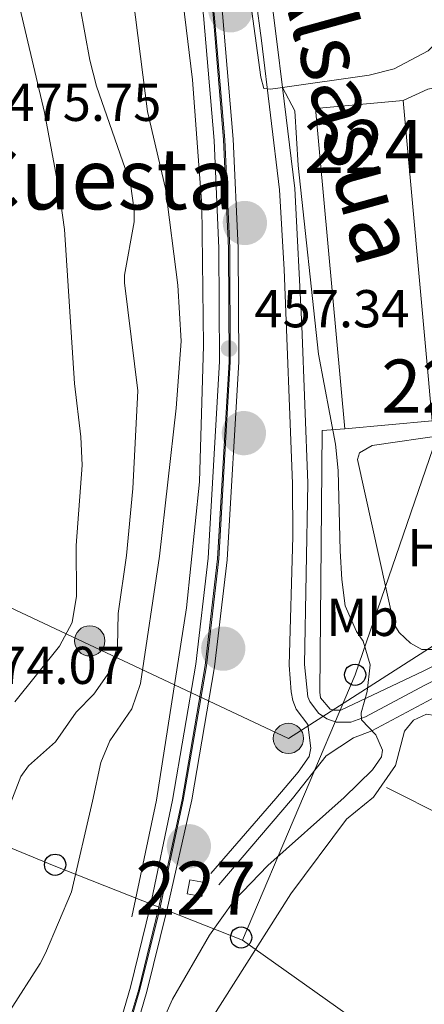
# Model space of a CAD drawing. Extents: x 607807 to 614721, y 710970 to 715706.
# Drawn here: x 611292 to 611368, y 713440 to 713625 of the extents above; entities that cross this region are included whole.
import ezdxf
from ezdxf.enums import TextEntityAlignment as Align

# ---------------------------------------------------------------- set-up
doc = ezdxf.new("R2010")
doc.units = 0
doc.header["$MEASUREMENT"] = 0
for name, pattern in [('DGN Style 2', [84.72236000000001, 50.83341600000001, -33.888944]), ('DGN Style 3', [118.61130400000002, 84.72236000000001, -33.888944]), ('DGN Style 4', [135.64049836, 67.777888, -33.888944, 0.08472236000000001, -33.888944]), ('DGN Style 7', [169.44472000000002, 76.25012400000001, -33.888944, 25.416708, -33.888944])]:
    doc.linetypes.add(name, pattern=pattern)
for name, color, linetype in [('Nivel 15', 7, 'Continuous'), ('Nivel 16', 7, 'Continuous'), ('Nivel 20', 7, 'Continuous'), ('Nivel 21', 7, 'Continuous'), ('Nivel 23', 7, 'Continuous'), ('Nivel 24', 7, 'Continuous'), ('Nivel 32', 7, 'Continuous'), ('Nivel 33', 7, 'Continuous'), ('Nivel 36', 7, 'Continuous'), ('Nivel 37', 7, 'Continuous'), ('Nivel 41', 7, 'Continuous'), ('Nivel 44', 7, 'Continuous'), ('Nivel 45', 7, 'Continuous'), ('Nivel 48', 7, 'Continuous'), ('Nivel 5', 7, 'Continuous'), ('Nivel 52', 7, 'Continuous'), ('Nivel 54', 7, 'Continuous'), ('Nivel 7', 7, 'Continuous')]:
    doc.layers.add(name, color=color, linetype=linetype)
doc.styles.add('Style-arial', font='arial.shx', dxfattribs={"bigfont": 'arialbig.shx'})
doc.styles.add('Style-arialn', font='arialn.shx', dxfattribs={"bigfont": 'arialnbig.shx'})
doc.styles.add('Style-times', font='times.shx', dxfattribs={"bigfont": 'timesbig.shx'})

# ---------------------------------------------------------------- blocks, each defined once
blk = doc.blocks.new('5CFERR')
at = {"layer": 'Nivel 24', "linetype": 'Continuous', "lineweight": 0}
h = blk.add_hatch(color=7, dxfattribs=at)
edge = h.paths.add_edge_path()
edge.add_arc((1.001171767711639e-08, 1.001171767711639e-08), 4.171936066722599, 254.577838873749, 614.577838873749)
blk = doc.blocks.new('5PATER_1')
at = {"layer": 'Nivel 7', "linetype": 'Continuous', "lineweight": 0}
h = blk.add_hatch(color=53, dxfattribs=at)
edge = h.paths.add_edge_path()
edge.add_ellipse((1.001171767711639e-08, 1.001171767711639e-08), major_axis=(-1.095731442658746, -1.110710700182439), ratio=0.9994222409660319, start_angle=0, end_angle=360)
blk = doc.blocks.new('5PELE')
at = {"layer": 'Nivel 32', "linetype": 'Continuous', "lineweight": 0}
h = blk.add_hatch(color=9, dxfattribs=at)
edge = h.paths.add_edge_path()
edge.add_arc((0, 0), 2.85, 0, 360)
at = {"layer": 'Nivel 32', "color": 8, "linetype": 'Continuous', "lineweight": 0}
blk.add_circle((0, 0, 0.0003229839454661487), 2.85, dxfattribs=at)
blk = doc.blocks.new('5PTT')
at = {"layer": 'Nivel 33', "color": 7, "linetype": 'Continuous', "lineweight": 30}
blk.add_circle((0, 0, 0.0004857253228465197), 1.995000008135511, dxfattribs=at)

msp = doc.modelspace()

# ---------------------------------------------------------------- linework, layer by layer
at = {"layer": 'Nivel 15', "color": 7, "linetype": 'Continuous', "lineweight": 0, "extrusion": (0.004348933938101391, 0.001624646392679848, 0.999989223590785), "elevation": 4275.006680365996, "flags": 128}
msp.add_lwpolyline([(611345.1901026249, 713542.4823155329), (611339.6794765622, 713602.782395113), (611356.1336427836, 713604.2853970965)], dxfattribs=at)
at = {"layer": 'Nivel 15', "color": 7, "linetype": 'Continuous', "lineweight": 0, "extrusion": (-0.000110412520273302, 0.001208167327647916, 0.9999992640701212), "elevation": 1251.524070397908, "flags": 128}
msp.add_lwpolyline([(611363.9487172123, 713609.2977661304), (611368.7497242496, 713556.7637277893)], dxfattribs=at)
at = {"layer": 'Nivel 15', "color": 7, "linetype": 'Continuous', "lineweight": 0, "extrusion": (0.004460126196349133, 0.0004074127672974807, 0.9999899705942804), "elevation": 3474.42952735482, "flags": 128}
msp.add_lwpolyline([(611361.2940565022, 713548.6326922972), (611344.8398901112, 713547.1296921724)], dxfattribs=at)
at = {"layer": 'Nivel 15', "color": 7, "linetype": 'Continuous', "lineweight": 0, "extrusion": (0.02609103881364304, -0.004915987380833081, 0.9996474832468177), "elevation": 12901.32299364916, "flags": 128}
msp.add_lwpolyline([(814316.0920216823, -468471.7745006545), (814318.7978084439, -468471.7745006545), (814318.7976953529, -468474.5616813062), (814316.0919085911, -468474.5616813062), (814316.0920216823, -468471.7745006545)], dxfattribs=at)
at = {"layer": 'Nivel 16', "color": 1, "linetype": 'Continuous', "lineweight": 13}
msp.add_polyline3d([(611312.868, 713456.6610000001, 456.525), (611317.5490000001, 713478.5889999999, 456.958), (611323.152, 713514.818, 457.253), (611325.588, 713538.496, 457.327), (611326.3940000001, 713564.206, 457.474), (611326.0689999999, 713590.5430000001, 457.474), (611324.3219999999, 713614.1410000001, 457.474), (611320.9709999999, 713641.54, 457.548), (611318.969, 713653.8189999999, 457.327)], dxfattribs=at)
at = {"layer": 'Nivel 20', "color": 7, "linetype": 'DGN Style 2', "lineweight": 0}
msp.add_polyline3d([(611398.744, 713517.8900000001, 453.774), (611399.3500000001, 713513.8940000001, 453.774), (611383.378, 713510.878, 454.068), (611367.6769999999, 713502.9169999999, 454.289), (611352.2, 713495.55, 455.394), (611350.9040000001, 713495.5260000001, 455.541), (611350.193, 713495.7479999999, 455.762), (611348.3840000001, 713497.8940000001, 455.762), (611348.246, 713498.952, 455.762), (611348.4839999999, 713526.655, 456.572), (611348.7220000001, 713548.1699999999, 455.983), (611352.959, 713548.486, 455.026)], dxfattribs=at)
at = {"layer": 'Nivel 21', "color": 7, "linetype": 'DGN Style 3', "lineweight": 0, "extrusion": (0.2464703554396465, -0.2712202034990257, 0.9304256902640864), "elevation": -42408.42298637569, "flags": 128}
msp.add_lwpolyline([(932289.2732172799, 108909.9246419448), (932292.702486184, 108908.4893681793), (932305.1098632552, 108905.0730891787)], dxfattribs=at)
at = {"layer": 'Nivel 21', "color": 7, "linetype": 'DGN Style 3', "lineweight": 0}
msp.add_polyline3d([(611327.736, 713464.7960000001, 455.768), (611339.979, 713478.9070000001, 455.455), (611344.2039999999, 713483.888, 455.427), (611346.2590000001, 713486.821, 455.489), (611346.5819999999, 713488.419, 455.709), (611346, 713492.871, 455.709), (611343.8289999999, 713495.771, 456.133), (611343.1939999999, 713497.352, 456.289), (611342.8840000001, 713499.024, 456.385), (611342.459, 713503.996, 456.53), (611343.1540000001, 713528.2320000001, 456.83), (611343.131, 713538.2250000001, 456.731), (611341.571, 713578.504, 455.537), (611340.6410000001, 713593.476, 455.261), (611337.2479999999, 713621.56, 454.685), (611334.0279999999, 713646.5619999999, 454.694), (611329.5530000001, 713671.162, 454.812), (611326.084, 713687.118, 454.946), (611321.6410000001, 713703.379, 455.068), (611317.3840000001, 713717.0930000001, 455.15), (611309.9070000001, 713738.5730000001, 455.397), (611301.382, 713761.5689999999, 455.822), (611287.548, 713795.3489999999, 456.422)], dxfattribs=at)
at = {"layer": 'Nivel 21', "color": 7, "linetype": 'Continuous', "lineweight": 0}
for points in [[(611329.8130000001, 713683.5619999999, 454.91), (611332.389, 713671.7180000001, 454.812), (611337.6159999999, 713641.834, 454.676), (611340.1799999999, 713621.398, 454.693), (611341.227, 713612.7280000001, 454.87)], [(611341.227, 713612.7280000001, 454.87), (611343.5220000001, 713593.7250000001, 455.261), (611344.8600000001, 713567.8870000001, 455.737), (611346.0220000001, 713538.254, 456.731), (611345.352, 713504.128, 456.53), (611346.023, 713498.0619999999, 456.289), (611346.369, 713497.2, 456.133), (611348.0290000001, 713494.983, 455.721), (611349.5549999999, 713493.933, 455.515), (611351.3, 713493.311, 455.38), (611354.0700000001, 713493.2650000001, 455.331), (611356.8200000001, 713494.3200000001, 454.963), (611368.0220000001, 713500.25, 453.711), (611386.686, 713509.462, 453.942), (611388.943, 713510.1570000001, 453.964), (611392.446, 713510.669, 454.003), (611395.9839999999, 713510.531, 454.047), (611398.3030000001, 713510.0789999999, 454.079), (611402.7820000001, 713507.8360000001, 454.178), (611411.4850000001, 713502.4199999999, 454.373), (611417.4990000001, 713498.541, 454.374), (611421.564, 713495.649, 454.07), (611425.2110000001, 713492.7949999999, 453.785), (611428.908, 713489.429, 453.733)], [(611329.233, 713462.702, 455.784), (611343.0860000001, 713478.9510000001, 455.784), (611349.4180000001, 713486.99, 455.417), (611354.581, 713490.3670000001, 455.489)]]:
    msp.add_polyline3d(points, dxfattribs=at)
at = {"layer": 'Nivel 23', "color": 7, "linetype": 'DGN Style 4', "lineweight": 0}
msp.add_polyline3d([(611254.3870000001, 713855.5660000001, 457.855), (611266.71, 713827.337, 457.855), (611290.717, 713770.6300000001, 457.855), (611301.574, 713742.078, 457.707), (611308.521, 713720.818, 457.413), (611316.6740000001, 713691.979, 457.413), (611321.622, 713670.4450000001, 457.339), (611325.337, 713648.71, 457.339), (611328.1769999999, 713626.4880000001, 457.339), (611330.159, 713602.8940000001, 457.339), (611331.078, 713582.521, 457.339), (611331.1910000001, 713561.1300000001, 457.339), (611329.0109999999, 713524.02, 457.339), (611326.683, 713503.9380000001, 457.339), (611322.3389999999, 713478.6570000001, 457.171), (611317.9070000001, 713458.2080000001, 456.876), (611314.1840000001, 713443.0150000001, 456.655), (611309.071, 713425.5660000001, 456.507), (611303.5360000001, 713408.9369999999, 456.36), (611297.0050000001, 713391.8260000001, 456.139), (611289.943, 713374.6499999999, 455.844), (611281.9979999999, 713357.3470000001, 455.697), (611273.2350000001, 713339.4450000001, 455.476), (611272.1300000001, 713337.344, 455.438)], dxfattribs=at)
at = {"layer": 'Nivel 24', "color": 7, "linetype": 'Continuous', "lineweight": 0}
for points in [[(611254.3019999999, 713860.825, 457.864), (611268.3630000001, 713828.047, 457.855), (611292.3870000001, 713771.3, 457.855), (611303.271, 713742.6769999999, 457.707), (611310.243, 713721.342, 457.413), (611318.4180000001, 713692.425, 457.413), (611323.3870000001, 713670.798, 457.339), (611327.1170000001, 713648.9750000001, 457.339), (611329.967, 713626.6769999999, 457.339), (611331.9550000001, 713603.0090000001, 457.339), (611332.8770000001, 713582.5660000001, 457.339), (611332.9909999999, 713561.081, 457.339), (611330.804, 713523.8630000001, 457.339), (611328.4650000001, 713503.6810000001, 457.339), (611324.169, 713478.683, 457.173), (611319.466, 713457.848, 456.876), (611315.729, 713442.5989999999, 456.655), (611310.598, 713425.088, 456.507), (611305.0430000001, 713408.398, 456.36), (611298.4920000001, 713391.236, 456.139), (611291.4099999999, 713374.0109999999, 455.844), (611283.443, 713356.6610000001, 455.697), (611274.6610000001, 713338.72, 455.476), (611273.953, 713337.3729999999, 455.452)], [(611254.4709999999, 713850.31, 457.855), (611265.0560000001, 713826.6259999999, 457.855), (611289.0460000001, 713769.959, 457.855), (611299.8759999999, 713741.4780000001, 457.707), (611306.798, 713720.2930000001, 457.413), (611314.929, 713691.5320000001, 457.413), (611319.8559999999, 713670.091, 457.339), (611323.5560000001, 713648.4439999999, 457.339), (611326.3859999999, 713626.298, 457.339), (611328.362, 713602.7779999999, 457.339), (611329.2779999999, 713582.4750000001, 457.339), (611329.3899999999, 713561.1780000001, 457.339), (611327.217, 713524.176, 457.339), (611324.8999999999, 713504.1939999999, 457.339), (611320.5079999999, 713478.631, 457.169), (611316.3470000001, 713458.567, 456.876), (611312.638, 713443.4299999999, 456.655), (611307.5430000001, 713426.0430000001, 456.507), (611302.0279999999, 713409.4750000001, 456.36), (611295.517, 713392.415, 456.139), (611288.4750000001, 713375.288, 455.844), (611280.5519999999, 713358.0320000001, 455.697), (611271.808, 713340.169, 455.476), (611270.3060000001, 713337.314, 455.424)]]:
    msp.add_polyline3d(points, dxfattribs=at)
at = {"layer": 'Nivel 24', "color": 7, "linetype": 'DGN Style 4', "lineweight": 0}
msp.add_polyline3d([(611254.3770000001, 713856.139, 457.858), (611266.912, 713827.4240000001, 457.858), (611290.9210000001, 713770.712, 457.858), (611301.7820000001, 713742.1510000001, 457.71), (611308.7320000001, 713720.882, 457.416), (611316.888, 713692.034, 457.416), (611321.838, 713670.4880000001, 457.342), (611325.5549999999, 713648.743, 457.342), (611328.396, 713626.5109999999, 457.342), (611330.379, 713602.908, 457.342), (611331.298, 713582.527, 457.342), (611331.4110000001, 713561.1240000001, 457.342), (611329.2309999999, 713524.0009999999, 457.342), (611326.9010000001, 713503.9070000001, 457.341), (611322.5549999999, 713478.615, 457.173), (611318.122, 713458.158, 456.878), (611314.3970000001, 713442.9580000001, 456.657), (611309.281, 713425.5, 456.509), (611303.744, 713408.8630000001, 456.362), (611297.21, 713391.7450000001, 456.141), (611290.145, 713374.5619999999, 455.846), (611282.1969999999, 713357.253, 455.699), (611273.4310000001, 713339.345, 455.478), (611272.3840000001, 713337.348, 455.3)], dxfattribs=at)
at = {"layer": 'Nivel 32', "color": 6, "linetype": 'DGN Style 7', "lineweight": 0, "extrusion": (-0.3469791015401574, -0.9089737632855873, 0.2310242427816235), "elevation": -860561.5957697415, "flags": 128}
msp.add_lwpolyline([(316695.1858211925, 204806.9652596942), (316617.5130284077, 204832.2060743612), (316603.8501144636, 204838.4027056678)], dxfattribs=at)
at = {"layer": 'Nivel 32', "color": 6, "linetype": 'DGN Style 7', "lineweight": 0, "extrusion": (0.0685450651247931, -0.024328204982695, 0.9973513485674734), "elevation": 25001.29114818579, "flags": 128}
msp.add_lwpolyline([(876877.0998484658, -336555.3164893345), (876908.0546773551, -336579.3903924542), (876920.220143839, -336583.4874930421)], dxfattribs=at)
at = {"layer": 'Nivel 32', "color": 6, "linetype": 'DGN Style 7', "lineweight": 0, "extrusion": (-0.3776444789431896, -0.8018920576217589, 0.4629835585059888), "elevation": -802801.128844071, "flags": 128}
msp.add_lwpolyline([(249186.6605904559, 419847.3350843084), (249133.8597005014, 419845.9902686987), (249089.7679942036, 419848.3403114128)], dxfattribs=at)
at = {"layer": 'Nivel 33', "color": 7, "linetype": 'Continuous', "lineweight": 0, "extrusion": (-0.3569032918104104, -0.9322376195290393, 0.05960755849490478), "elevation": -883266.9620643687, "flags": 128}
msp.add_lwpolyline([(315757.3190697096, 53222.92439407247), (315798.2997823604, 53205.4312893844), (315836.4071100657, 53198.42282755884)], dxfattribs=at)
at = {"layer": 'Nivel 33', "color": 7, "linetype": 'Continuous', "lineweight": 0}
for points in [[(611333.703, 713452.263, 454.443), (611354.8899999999, 713502.2080000001, 455.325), (611370.2490000001, 713546.925, 454.053), (611399.03, 713624.1740000001, 454.157), (611426.388, 713668.4099999999, 455.505)], [(611447.8999999999, 713372.7139999999, 454.47), (611411.081, 713397.892, 452.77), (611371.5220000001, 713425.398, 453.215), (611333.703, 713452.263, 454.443)]]:
    msp.add_polyline3d(points, dxfattribs=at)
at = {"layer": 'Nivel 36', "color": 92, "linetype": 'Continuous', "lineweight": 0}
for points in [[(611357.398, 713691.9110000001, 454.82), (611360.104, 713689.7139999999, 454.766), (611367.601, 713682.9029999999, 454.618), (611370.0279999999, 713679.237, 454.618), (611371.0789999999, 713676.6640000001, 454.545), (611372.023, 713673.4990000001, 454.471), (611372.567, 713666.6140000001, 454.324), (611372.9610000001, 713652.125, 454.177), (611375.071, 713634.19, 454.25), (611374.648, 713628.584, 454.177), (611373.8670000001, 713626.27, 454.324), (611371.291, 713622.273, 454.324), (611368.631, 713619.629, 454.324), (611362.212, 713616.2650000001, 454.324), (611357.521, 713615.0560000001, 454.324), (611341.227, 713612.7280000001, 454.87)], [(611363.902, 713610.2890000001, 454.14), (611368.575, 713612.44, 454.066), (611370.5719999999, 713612.773, 454.066), (611371.9269999999, 713612.7990000001, 453.992), (611373.6610000001, 713611.5349999999, 453.992), (611374.284, 713609.72, 453.919), (611375.9569999999, 713593.074, 453.919), (611377.0249999999, 713586.5530000001, 453.919), (611380.3829999999, 713580.429, 453.992), (611384.433, 713572.02, 454.066), (611388.9739999999, 713559.4950000001, 454.14), (611389.0549999999, 713558.318, 454.14), (611389.014, 713557.3740000001, 454.14), (611388.8489999999, 713556.7820000001, 454.14), (611387.747, 713555.818, 454.14), (611385.46, 713555.244, 454.213), (611373.5830000001, 713555.2550000001, 454.213)], [(611380.9569999999, 713514.25, 453.992), (611375.8740000001, 713508.8489999999, 454.213), (611371.548, 713506.9990000001, 454.213), (611367.423, 713506.979, 454.213), (611365.2790000001, 713508.176, 454.213), (611363.179, 713510.1400000001, 454.213), (611362.145, 713511.8289999999, 454.287), (611355.3090000001, 713542.6969999999, 454.581), (611355.6969999999, 713544.0009999999, 454.581), (611358.087, 713545.3430000001, 454.508), (611371.9569999999, 713547.3759999999, 453.992), (611374.6680000001, 713547.368, 453.992), (611375.9280000001, 713546.155, 453.992), (611379.908, 713522.8929999999, 453.992), (611380.9569999999, 713514.25, 453.992)], [(611325.7820000001, 713434.1840000001, 453.573), (611342.8189999999, 713461.021, 454.457), (611353.2760000001, 713475.051, 454.015), (611358.361, 713479.1669999999, 453.942), (611362.462, 713485.1470000001, 453.942), (611364.166, 713491.6030000001, 453.942), (611365.8940000001, 713493.6980000001, 453.942), (611368.348, 713494.8060000001, 453.942), (611371.423, 713494.2749999999, 453.942), (611374.172, 713492.2650000001, 453.942), (611377.129, 713488.6089999999, 453.942), (611379.5900000001, 713483.175, 453.942), (611380.0530000001, 713479.4750000001, 453.942), (611381.257, 713471.8230000001, 453.942), (611383.104, 713464.7690000001, 453.868), (611384.321, 713461.3630000001, 453.794), (611386.604, 713457.5560000001, 453.72), (611392.8060000001, 713451.139, 453.499), (611405.842, 713439.9639999999, 453.205)]]:
    msp.add_polyline3d(points, dxfattribs=at)
at = {"layer": 'Nivel 5', "color": 30, "linetype": 'Continuous', "lineweight": 0, "flags": 128}
for points, elevation in [([(611289.77, 713712.75), (611292.4720000001, 713708.8870000001), (611297.601, 713699.496), (611299.388, 713695.405), (611302.263, 713686.797), (611305.317, 713675.01), (611307.19, 713666.382), (611312.673, 713632.913), (611315.8430000001, 713608.2039999999), (611319.233, 713593.7380000001), (611321.534, 713575.5460000001), (611322.1880000001, 713565.014), (611321.2450000001, 713552.389), (611318.0860000001, 713524.5619999999), (611314.533, 713500.5530000001), (611312.8840000001, 713495.811), (611308.7309999999, 713489.79), (611307.041, 713485.692), (611305.4720000001, 713478.4180000001), (611301.533, 713461.395), (611296.6170000001, 713449.8530000001), (611295.669, 713447.888), (611284.192, 713430.0730000001)], 460), ([(611290.6599999999, 713677.922), (611293.287, 713669.9569999999), (611297.2380000001, 713654.415), (611303.101, 713628.1840000001), (611305.007, 713617.848), (611306.25, 713613.0050000001), (611312.6399999999, 713594.598), (611313.3160000001, 713589.6429999999), (611313.3060000001, 713587.48), (611311.523, 713577.4240000001), (611311.5220000001, 713575.9539999999), (611314.031, 713555.6699999999), (611313.085, 713537.2650000001), (611311.852, 713524.689), (611310.2919999999, 713513.756), (611310.176, 713507.507), (611308.6699999999, 713502.7409999999), (611305.763, 713498.537), (611302.396, 713495.1599999999), (611298.554, 713489.6059999999), (611293.4539999999, 713485.088), (611292.0190000001, 713483.057), (611290.1399999999, 713478.202)], 465), ([(611318.186, 713435.9539999999), (611320.5490000001, 713441.145), (611327.507, 713453.2209999999), (611332.1510000001, 713459.7579999999), (611338.446, 713466.3130000001), (611352.8090000001, 713479.088), (611358.176, 713484.3060000001), (611359.838, 713486.754), (611360.05, 713487.996), (611358.8160000001, 713490.919), (611356.092, 713493.71), (611356.007, 713495.064), (611357.169, 713499.0349999999), (611357.7220000001, 713504.0549999999), (611356.399, 713508.5079999999), (611355.1259999999, 713510.3700000001), (611353.031, 713515.163), (611352.3670000001, 713520.119), (611352.067, 713525.5630000001), (611351.72, 713540.655), (611351.169, 713545.625), (611348.0020000001, 713562.5660000001), (611344.202, 713598.03), (611343.571, 713608.348), (611341.227, 713612.7280000001), (611338.993, 713612.3900000001), (611337.6939999999, 713612.5419999999), (611337.1229999999, 713614.6529999999), (611333.1399999999, 713643.9990000001)], 455), ([(611290.9880000001, 713631.203), (611296.473, 713608.051), (611299.2320000001, 713593.1939999999), (611300.193, 713586.0220000001), (611302.0959999999, 713557.0179999999), (611303.2749999999, 713546.9739999999), (611303.5179999999, 713541.6599999999), (611302.4029999999, 713526.524), (611302.453, 713516.996), (611301.6910000001, 713512.0549999999), (611299.281, 713507.575), (611290.869, 713497.092)], 470)]:
    msp.add_lwpolyline(points, dxfattribs=dict(at, elevation=elevation))
at = {"layer": 'Nivel 52', "color": 7, "linetype": 'Continuous', "lineweight": 0}
msp.add_polyline3d([(611368.703, 713557.7550000001, 456.93), (611363.902, 713610.2890000001, 456.866), (611347.4480000001, 713608.7860000001, 456.94), (611352.959, 713548.486, 457.014), (611369.413, 713549.9890000001, 456.94), (611368.9610000001, 713554.923, 456.933), (611368.9610000001, 713554.923, 457.159)], close=True, dxfattribs=at)
at = {"layer": 'Nivel 52', "color": 1, "linetype": 'Continuous', "lineweight": 0}
msp.add_3dface([(611323.297, 713460.9739999999, 458.79), (611326.0349999999, 713460.4580000001, 458.716), (611326.5360000001, 713463.1170000001, 458.716), (611323.798, 713463.6329999999, 458.79)], dxfattribs=at)
at = {"layer": 'Nivel 54', "color": 251, "linetype": 'Continuous', "lineweight": 0}
for points in [[(611310.598, 713425.088, 456.507), (611315.729, 713442.5989999999, 456.655), (611319.466, 713457.848, 456.876), (611324.169, 713478.683, 457.173), (611328.4650000001, 713503.6810000001, 457.339), (611330.804, 713523.8630000001, 457.339), (611332.9909999999, 713561.081, 457.339), (611332.8770000001, 713582.5660000001, 457.339), (611331.9550000001, 713603.0090000001, 457.339), (611329.967, 713626.6769999999, 457.339), (611327.1170000001, 713648.9750000001, 457.339), (611323.3870000001, 713670.798, 457.339), (611318.4180000001, 713692.425, 457.413), (611310.243, 713721.342, 457.413), (611303.271, 713742.6769999999, 457.707), (611292.3870000001, 713771.3, 457.855), (611268.3630000001, 713828.047, 457.855)], [(611289.0460000001, 713769.959, 457.855), (611299.8759999999, 713741.4780000001, 457.707), (611306.798, 713720.2930000001, 457.413), (611314.929, 713691.5320000001, 457.413), (611319.8559999999, 713670.091, 457.339), (611323.5560000001, 713648.4439999999, 457.339), (611326.3859999999, 713626.298, 457.339), (611328.362, 713602.7779999999, 457.339), (611329.2779999999, 713582.4750000001, 457.339), (611329.3899999999, 713561.1780000001, 457.339), (611327.217, 713524.176, 457.339), (611324.8999999999, 713504.1939999999, 457.339), (611320.5079999999, 713478.631, 457.169), (611316.3470000001, 713458.567, 456.876), (611312.638, 713443.4299999999, 456.655), (611307.5430000001, 713426.0430000001, 456.507)]]:
    msp.add_polyline3d(points, dxfattribs=at)

# ---------------------------------------------------------------- block references
at = {"layer": 'Nivel 24', "color": 7, "linetype": 'Continuous', "lineweight": 0}
for p in [(611331.4450000001, 713627.254, 456.68), (611334.1529999999, 713587.2320000001, 456.965), (611333.9639999999, 713547.6840000001, 457.224), (611330.0819999999, 713507.1240000001, 457.268), (611323.6140000001, 713469.9450000001, 456.793)]:
    msp.add_blockref('5CFERR', p, dxfattribs=at)
at = {"layer": 'Nivel 32', "color": 8, "linetype": 'Continuous', "lineweight": 0}
for p in [(611304.969, 713508.5970000001, 467.65), (611342.342, 713490.243, 455.935)]:
    msp.add_blockref('5PELE', p, dxfattribs=at)
at = {"layer": 'Nivel 33', "color": 7, "linetype": 'Continuous', "lineweight": 30}
for p in [(611354.8899999999, 713502.2080000001, 455.325), (611298.4450000001, 713466.463, 461.394), (611333.4450000001, 713452.7779999999, 454.505)]:
    msp.add_blockref('5PTT', p, dxfattribs=at)
at = {"layer": 'Nivel 7', "color": 53, "linetype": 'Continuous', "lineweight": 0}
msp.add_blockref('5PATER_1', (611331.1769999999, 713563.604, 457.339), dxfattribs=at)

# ---------------------------------------------------------------- texts
at = {"layer": 'Nivel 37', "color": 92, "linetype": 'Continuous', "lineweight": 0, "style": 'Style-arialn'}
for s, p in [('H', (611368.1782170255, 713526.1470009999, 454.241)), ('Mb', (611356.2878623526, 713513.013001, 454.784))]:
    msp.add_text(s, height=7.000002, dxfattribs=at).set_placement(p, align=Align.MIDDLE_CENTER)
at = {"layer": 'Nivel 41', "color": 7, "linetype": 'Continuous', "lineweight": 0, "style": 'Style-arial'}
for s, p in [('475.75', (611289.283, 713606.44, 475.752)), ('457.34', (611335.9510000001, 713567.604, 457.339)), ('474.07', (611282.4110000001, 713500.4880000001, 474.075))]:
    msp.add_text(s, height=7.000002, dxfattribs=at).set_placement(p)
at = {"layer": 'Nivel 44', "color": 7, "linetype": 'Continuous', "lineweight": 0, "style": 'Style-arial'}
msp.add_text('Ferrocarril Castej%%243n-Alsasua', height=11.999958, rotation=285.4312833413177, dxfattribs=at).set_placement((611326.4217471001, 713706.4846201616, 455), align=Align.MIDDLE_CENTER)
at = {"layer": 'Nivel 45', "color": 7, "linetype": 'Continuous', "lineweight": 0, "style": 'Style-times'}
msp.add_text('La Cuesta', height=11.500002, dxfattribs=at).set_placement((611296.6806309377, 713595.5420009999, 471.377), align=Align.MIDDLE_CENTER)
at = {"layer": 'Nivel 48', "color": 7, "linetype": 'Continuous', "lineweight": 0, "style": 'Style-arialn'}
for s, p in [('224', (611356.6216600079, 713601.6170009999, 454.492)), ('227', (611371.163660008, 713556.5350009999, 454.285)), ('227', (611324.916660008, 713462.0460009999, 456.291))]:
    msp.add_text(s, height=10.000002, dxfattribs=at).set_placement(p, align=Align.MIDDLE_CENTER)

doc.saveas('drawing.dxf')
